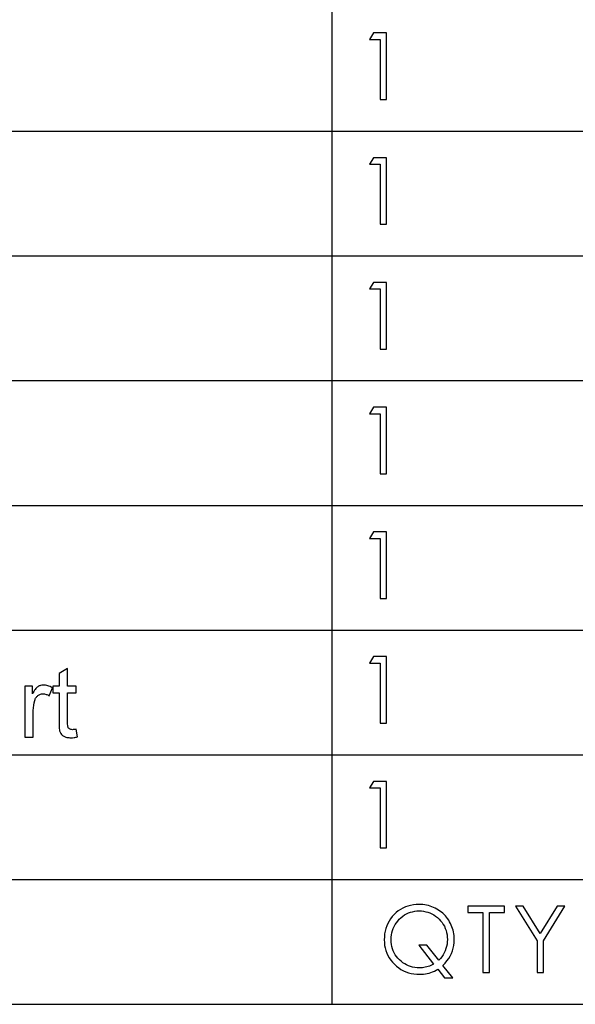
# Model space of a CAD drawing. Extents: x -26.9 to 25.8, y -19.2 to 15.2.
# Drawn here: x -19.5 to -17.7, y -19.2 to -16 of the extents above; entities that cross this region are included whole.
import ezdxf

# ---------------------------------------------------------------- set-up
doc = ezdxf.new("R2010")
doc.units = 0
doc.header["$MEASUREMENT"] = 0
doc.layers.get('0').update_dxf_attribs({"linetype": 'CONTINUOUS'})

msp = doc.modelspace()

# ---------------------------------------------------------------- linework, layer by layer
for points in [[(-18.49851, -13.13464), (-18.49851, -13.13464), (-18.49851, -19.18841), (-18.49851, -19.18841)], [(-26.89154, -16.36317), (-26.89154, -16.36317), (-12.70125, -16.36317), (-12.70125, -16.36317)], [(-26.89154, -16.76678), (-26.89154, -16.76678), (-12.70125, -16.76678), (-12.70125, -16.76678)], [(-26.89154, -17.17038), (-26.89154, -17.17038), (-12.70125, -17.17038), (-12.70125, -17.17038)], [(-26.89154, -17.574), (-26.89154, -17.574), (-12.70125, -17.574), (-12.70125, -17.574)], [(-26.89154, -17.9776), (-26.89154, -17.9776), (-12.70125, -17.9776), (-12.70125, -17.9776)], [(-26.89154, -18.3812), (-26.89154, -18.3812), (-12.70125, -18.3812), (-12.70125, -18.3812)], [(-26.89154, -18.78481), (-26.89154, -18.78481), (-12.70125, -18.78481), (-12.70125, -18.78481)], [(-26.89154, -19.18841), (-26.89154, -19.18841), (-12.70125, -19.18841), (-12.70125, -19.18841)]]:
    msp.add_open_spline(points, degree=3)
for points, knots in [([(-18.36304, -16.04565), (-18.36304, -16.04565), (-18.3207, -16.04565), (-18.3207, -16.04565), (-18.3207, -16.04565), (-18.3207, -16.04565), (-18.3207, -16.261), (-18.3207, -16.261), (-18.3207, -16.261), (-18.3207, -16.261), (-18.34187, -16.261), (-18.34187, -16.261), (-18.34187, -16.261), (-18.34187, -16.261), (-18.34187, -16.06654), (-18.34187, -16.06654), (-18.34187, -16.06654), (-18.34187, -16.06654), (-18.37573, -16.06654), (-18.37573, -16.06654), (-18.37573, -16.06654), (-18.37573, -16.06654), (-18.36304, -16.04565), (-18.36304, -16.04565)], [0, 0, 0, 0, 0.1428571, 0.1428571, 0.1428571, 0.1428571, 0.2857143, 0.2857143, 0.2857143, 0.2857143, 0.4285714, 0.4285714, 0.4285714, 0.4285714, 0.5714286, 0.5714286, 0.5714286, 0.5714286, 0.7142857, 0.7142857, 0.7142857, 0.7142857, 1, 1, 1, 1]), ([(-18.36304, -16.44926), (-18.36304, -16.44926), (-18.3207, -16.44926), (-18.3207, -16.44926), (-18.3207, -16.44926), (-18.3207, -16.44926), (-18.3207, -16.66461), (-18.3207, -16.66461), (-18.3207, -16.66461), (-18.3207, -16.66461), (-18.34187, -16.66461), (-18.34187, -16.66461), (-18.34187, -16.66461), (-18.34187, -16.66461), (-18.34187, -16.47014), (-18.34187, -16.47014), (-18.34187, -16.47014), (-18.34187, -16.47014), (-18.37573, -16.47014), (-18.37573, -16.47014), (-18.37573, -16.47014), (-18.37573, -16.47014), (-18.36304, -16.44926), (-18.36304, -16.44926)], [0, 0, 0, 0, 0.1428571, 0.1428571, 0.1428571, 0.1428571, 0.2857143, 0.2857143, 0.2857143, 0.2857143, 0.4285714, 0.4285714, 0.4285714, 0.4285714, 0.5714286, 0.5714286, 0.5714286, 0.5714286, 0.7142857, 0.7142857, 0.7142857, 0.7142857, 1, 1, 1, 1]), ([(-18.36304, -16.85286), (-18.36304, -16.85286), (-18.3207, -16.85286), (-18.3207, -16.85286), (-18.3207, -16.85286), (-18.3207, -16.85286), (-18.3207, -17.06822), (-18.3207, -17.06822), (-18.3207, -17.06822), (-18.3207, -17.06822), (-18.34187, -17.06822), (-18.34187, -17.06822), (-18.34187, -17.06822), (-18.34187, -17.06822), (-18.34187, -16.87375), (-18.34187, -16.87375), (-18.34187, -16.87375), (-18.34187, -16.87375), (-18.37573, -16.87375), (-18.37573, -16.87375), (-18.37573, -16.87375), (-18.37573, -16.87375), (-18.36304, -16.85286), (-18.36304, -16.85286)], [0, 0, 0, 0, 0.1428571, 0.1428571, 0.1428571, 0.1428571, 0.2857143, 0.2857143, 0.2857143, 0.2857143, 0.4285714, 0.4285714, 0.4285714, 0.4285714, 0.5714286, 0.5714286, 0.5714286, 0.5714286, 0.7142857, 0.7142857, 0.7142857, 0.7142857, 1, 1, 1, 1]), ([(-18.36304, -17.25647), (-18.36304, -17.25647), (-18.3207, -17.25647), (-18.3207, -17.25647), (-18.3207, -17.25647), (-18.3207, -17.25647), (-18.3207, -17.47154), (-18.3207, -17.47154), (-18.3207, -17.47154), (-18.3207, -17.47154), (-18.34187, -17.47154), (-18.34187, -17.47154), (-18.34187, -17.47154), (-18.34187, -17.47154), (-18.34187, -17.27736), (-18.34187, -17.27736), (-18.34187, -17.27736), (-18.34187, -17.27736), (-18.37573, -17.27736), (-18.37573, -17.27736), (-18.37573, -17.27736), (-18.37573, -17.27736), (-18.36304, -17.25647), (-18.36304, -17.25647)], [0, 0, 0, 0, 0.1428571, 0.1428571, 0.1428571, 0.1428571, 0.2857143, 0.2857143, 0.2857143, 0.2857143, 0.4285714, 0.4285714, 0.4285714, 0.4285714, 0.5714286, 0.5714286, 0.5714286, 0.5714286, 0.7142857, 0.7142857, 0.7142857, 0.7142857, 1, 1, 1, 1]), ([(-18.36304, -17.65979), (-18.36304, -17.65979), (-18.3207, -17.65979), (-18.3207, -17.65979), (-18.3207, -17.65979), (-18.3207, -17.65979), (-18.3207, -17.87514), (-18.3207, -17.87514), (-18.3207, -17.87514), (-18.3207, -17.87514), (-18.34187, -17.87514), (-18.34187, -17.87514), (-18.34187, -17.87514), (-18.34187, -17.87514), (-18.34187, -17.68096), (-18.34187, -17.68096), (-18.34187, -17.68096), (-18.34187, -17.68096), (-18.37573, -17.68096), (-18.37573, -17.68096), (-18.37573, -17.68096), (-18.37573, -17.68096), (-18.36304, -17.65979), (-18.36304, -17.65979)], [0, 0, 0, 0, 0.1428571, 0.1428571, 0.1428571, 0.1428571, 0.2857143, 0.2857143, 0.2857143, 0.2857143, 0.4285714, 0.4285714, 0.4285714, 0.4285714, 0.5714286, 0.5714286, 0.5714286, 0.5714286, 0.7142857, 0.7142857, 0.7142857, 0.7142857, 1, 1, 1, 1]), ([(-18.36304, -18.0634), (-18.36304, -18.0634), (-18.3207, -18.0634), (-18.3207, -18.0634), (-18.3207, -18.0634), (-18.3207, -18.0634), (-18.3207, -18.27875), (-18.3207, -18.27875), (-18.3207, -18.27875), (-18.3207, -18.27875), (-18.34187, -18.27875), (-18.34187, -18.27875), (-18.34187, -18.27875), (-18.34187, -18.27875), (-18.34187, -18.08457), (-18.34187, -18.08457), (-18.34187, -18.08457), (-18.34187, -18.08457), (-18.37573, -18.08457), (-18.37573, -18.08457), (-18.37573, -18.08457), (-18.37573, -18.08457), (-18.36304, -18.0634), (-18.36304, -18.0634)], [0, 0, 0, 0, 0.1428571, 0.1428571, 0.1428571, 0.1428571, 0.2857143, 0.2857143, 0.2857143, 0.2857143, 0.4285714, 0.4285714, 0.4285714, 0.4285714, 0.5714286, 0.5714286, 0.5714286, 0.5714286, 0.7142857, 0.7142857, 0.7142857, 0.7142857, 1, 1, 1, 1]), ([(-18.36304, -18.467), (-18.36304, -18.467), (-18.3207, -18.467), (-18.3207, -18.467), (-18.3207, -18.467), (-18.3207, -18.467), (-18.3207, -18.68235), (-18.3207, -18.68235), (-18.3207, -18.68235), (-18.3207, -18.68235), (-18.34187, -18.68235), (-18.34187, -18.68235), (-18.34187, -18.68235), (-18.34187, -18.68235), (-18.34187, -18.48817), (-18.34187, -18.48817), (-18.34187, -18.48817), (-18.34187, -18.48817), (-18.37573, -18.48817), (-18.37573, -18.48817), (-18.37573, -18.48817), (-18.37573, -18.48817), (-18.36304, -18.467), (-18.36304, -18.467)], [0, 0, 0, 0, 0.1428571, 0.1428571, 0.1428571, 0.1428571, 0.2857143, 0.2857143, 0.2857143, 0.2857143, 0.4285714, 0.4285714, 0.4285714, 0.4285714, 0.5714286, 0.5714286, 0.5714286, 0.5714286, 0.7142857, 0.7142857, 0.7142857, 0.7142857, 1, 1, 1, 1]), ([(-18.13865, -19.06254), (-18.13865, -19.06254), (-18.10675, -19.10318), (-18.10675, -19.10318), (-18.10675, -19.10318), (-18.10675, -19.10318), (-18.13329, -19.10318), (-18.13329, -19.10318), (-18.13329, -19.10318), (-18.13329, -19.10318), (-18.15502, -19.07524), (-18.15502, -19.07524), (-18.15502, -19.07524), (-18.15502, -19.07524), (-18.16038, -19.07834), (-18.16038, -19.07834), (-18.16038, -19.07834), (-18.16038, -19.07834), (-18.16603, -19.08117), (-18.16603, -19.08117), (-18.16603, -19.08117), (-18.16603, -19.08117), (-18.17167, -19.08342), (-18.17167, -19.08342), (-18.17167, -19.08342), (-18.17167, -19.08342), (-18.17732, -19.08568), (-18.17732, -19.08568), (-18.17732, -19.08568), (-18.17732, -19.08568), (-18.18296, -19.08737), (-18.18296, -19.08737), (-18.18296, -19.08737), (-18.18296, -19.08737), (-18.18889, -19.08878), (-18.18889, -19.08878), (-18.18889, -19.08878), (-18.18889, -19.08878), (-18.19482, -19.08992), (-18.19482, -19.08992), (-18.19482, -19.08992), (-18.19482, -19.08992), (-18.20102, -19.09076), (-18.20102, -19.09076), (-18.20102, -19.09076), (-18.20102, -19.09076), (-18.20695, -19.09133), (-18.20695, -19.09133), (-18.20695, -19.09133), (-18.20695, -19.09133), (-18.21316, -19.09133), (-18.21316, -19.09133), (-18.21316, -19.09133), (-18.21316, -19.09133), (-18.22304, -19.09105), (-18.22304, -19.09105), (-18.22304, -19.09105), (-18.22304, -19.09105), (-18.23235, -19.0902), (-18.23235, -19.0902), (-18.23235, -19.0902), (-18.23235, -19.0902), (-18.24111, -19.0885), (-18.24111, -19.0885), (-18.24111, -19.0885), (-18.24111, -19.0885), (-18.24985, -19.08625), (-18.24985, -19.08625), (-18.24985, -19.08625), (-18.24985, -19.08625), (-18.25832, -19.08314), (-18.25832, -19.08314), (-18.25832, -19.08314), (-18.25832, -19.08314), (-18.26622, -19.07976), (-18.26622, -19.07976), (-18.26622, -19.07976), (-18.26622, -19.07976), (-18.27413, -19.07552), (-18.27413, -19.07552), (-18.27413, -19.07552), (-18.27413, -19.07552), (-18.28146, -19.07044), (-18.28146, -19.07044), (-18.28146, -19.07044), (-18.28146, -19.07044), (-18.28852, -19.06508), (-18.28852, -19.06508), (-18.28852, -19.06508), (-18.28852, -19.06508), (-18.29529, -19.05887), (-18.29529, -19.05887), (-18.29529, -19.05887), (-18.29529, -19.05887), (-18.3015, -19.05209), (-18.3015, -19.05209), (-18.3015, -19.05209), (-18.3015, -19.05209), (-18.30715, -19.04532), (-18.30715, -19.04532), (-18.30715, -19.04532), (-18.30715, -19.04532), (-18.31223, -19.03798), (-18.31223, -19.03798), (-18.31223, -19.03798), (-18.31223, -19.03798), (-18.31646, -19.03036), (-18.31646, -19.03036), (-18.31646, -19.03036), (-18.31646, -19.03036), (-18.32013, -19.02274), (-18.32013, -19.02274), (-18.32013, -19.02274), (-18.32013, -19.02274), (-18.32323, -19.01455), (-18.32323, -19.01455), (-18.32323, -19.01455), (-18.32323, -19.01455), (-18.3255, -19.00609), (-18.3255, -19.00609), (-18.3255, -19.00609), (-18.3255, -19.00609), (-18.32719, -18.99762), (-18.32719, -18.99762), (-18.32719, -18.99762), (-18.32719, -18.99762), (-18.32803, -18.98859), (-18.32803, -18.98859), (-18.32803, -18.98859), (-18.32803, -18.98859), (-18.32831, -18.97928), (-18.32831, -18.97928), (-18.32831, -18.97928), (-18.32831, -18.97928), (-18.32803, -18.96968), (-18.32803, -18.96968), (-18.32803, -18.96968), (-18.32803, -18.96968), (-18.32719, -18.96065), (-18.32719, -18.96065), (-18.32719, -18.96065), (-18.32719, -18.96065), (-18.3255, -18.95161), (-18.3255, -18.95161), (-18.3255, -18.95161), (-18.3255, -18.95161), (-18.32323, -18.94315), (-18.32323, -18.94315), (-18.32323, -18.94315), (-18.32323, -18.94315), (-18.32042, -18.93468), (-18.32042, -18.93468), (-18.32042, -18.93468), (-18.32042, -18.93468), (-18.31702, -18.92678), (-18.31702, -18.92678), (-18.31702, -18.92678), (-18.31702, -18.92678), (-18.31279, -18.91915), (-18.31279, -18.91915), (-18.31279, -18.91915), (-18.31279, -18.91915), (-18.30799, -18.91182), (-18.30799, -18.91182), (-18.30799, -18.91182), (-18.30799, -18.91182), (-18.30235, -18.90476), (-18.30235, -18.90476), (-18.30235, -18.90476), (-18.30235, -18.90476), (-18.29642, -18.89799), (-18.29642, -18.89799), (-18.29642, -18.89799), (-18.29642, -18.89799), (-18.28965, -18.89178), (-18.28965, -18.89178), (-18.28965, -18.89178), (-18.28965, -18.89178), (-18.28288, -18.88642), (-18.28288, -18.88642), (-18.28288, -18.88642), (-18.28288, -18.88642), (-18.27554, -18.88134), (-18.27554, -18.88134), (-18.27554, -18.88134), (-18.27554, -18.88134), (-18.26792, -18.8771), (-18.26792, -18.8771), (-18.26792, -18.8771), (-18.26792, -18.8771), (-18.26001, -18.87343), (-18.26001, -18.87343), (-18.26001, -18.87343), (-18.26001, -18.87343), (-18.25183, -18.87062), (-18.25183, -18.87062), (-18.25183, -18.87062), (-18.25183, -18.87062), (-18.24308, -18.86835), (-18.24308, -18.86835), (-18.24308, -18.86835), (-18.24308, -18.86835), (-18.23405, -18.86666), (-18.23405, -18.86666), (-18.23405, -18.86666), (-18.23405, -18.86666), (-18.22474, -18.86554), (-18.22474, -18.86554), (-18.22474, -18.86554), (-18.22474, -18.86554), (-18.21514, -18.86525), (-18.21514, -18.86525), (-18.21514, -18.86525), (-18.21514, -18.86525), (-18.20893, -18.86554), (-18.20893, -18.86554), (-18.20893, -18.86554), (-18.20893, -18.86554), (-18.203, -18.86582), (-18.203, -18.86582), (-18.203, -18.86582), (-18.203, -18.86582), (-18.19707, -18.86666), (-18.19707, -18.86666), (-18.19707, -18.86666), (-18.19707, -18.86666), (-18.19114, -18.86779), (-18.19114, -18.86779), (-18.19114, -18.86779), (-18.19114, -18.86779), (-18.1855, -18.86892), (-18.1855, -18.86892), (-18.1855, -18.86892), (-18.1855, -18.86892), (-18.17957, -18.87062), (-18.17957, -18.87062), (-18.17957, -18.87062), (-18.17957, -18.87062), (-18.17421, -18.87259), (-18.17421, -18.87259), (-18.17421, -18.87259), (-18.17421, -18.87259), (-18.16857, -18.87485), (-18.16857, -18.87485), (-18.16857, -18.87485), (-18.16857, -18.87485), (-18.16321, -18.87738), (-18.16321, -18.87738), (-18.16321, -18.87738), (-18.16321, -18.87738), (-18.15785, -18.88021), (-18.15785, -18.88021), (-18.15785, -18.88021), (-18.15785, -18.88021), (-18.15276, -18.88331), (-18.15276, -18.88331), (-18.15276, -18.88331), (-18.15276, -18.88331), (-18.14796, -18.8867), (-18.14796, -18.8867), (-18.14796, -18.8867), (-18.14796, -18.8867), (-18.14316, -18.89037), (-18.14316, -18.89037), (-18.14316, -18.89037), (-18.14316, -18.89037), (-18.13865, -18.89404), (-18.13865, -18.89404), (-18.13865, -18.89404), (-18.13865, -18.89404), (-18.13442, -18.89799), (-18.13442, -18.89799), (-18.13442, -18.89799), (-18.13442, -18.89799), (-18.13047, -18.90223), (-18.13047, -18.90223), (-18.13047, -18.90223), (-18.13047, -18.90223), (-18.12679, -18.90674), (-18.12679, -18.90674), (-18.12679, -18.90674), (-18.12679, -18.90674), (-18.12313, -18.91126), (-18.12313, -18.91126), (-18.12313, -18.91126), (-18.12313, -18.91126), (-18.11974, -18.91634), (-18.11974, -18.91634), (-18.11974, -18.91634), (-18.11974, -18.91634), (-18.11663, -18.92142), (-18.11663, -18.92142), (-18.11663, -18.92142), (-18.11663, -18.92142), (-18.11381, -18.9265), (-18.11381, -18.9265), (-18.11381, -18.9265), (-18.11381, -18.9265), (-18.11127, -18.93186), (-18.11127, -18.93186), (-18.11127, -18.93186), (-18.11127, -18.93186), (-18.10902, -18.93751), (-18.10902, -18.93751), (-18.10902, -18.93751), (-18.10902, -18.93751), (-18.10704, -18.94287), (-18.10704, -18.94287), (-18.10704, -18.94287), (-18.10704, -18.94287), (-18.10535, -18.94851), (-18.10535, -18.94851), (-18.10535, -18.94851), (-18.10535, -18.94851), (-18.10422, -18.95444), (-18.10422, -18.95444), (-18.10422, -18.95444), (-18.10422, -18.95444), (-18.10309, -18.96037), (-18.10309, -18.96037), (-18.10309, -18.96037), (-18.10309, -18.96037), (-18.10224, -18.96629), (-18.10224, -18.96629), (-18.10224, -18.96629), (-18.10224, -18.96629), (-18.10196, -18.97222), (-18.10196, -18.97222), (-18.10196, -18.97222), (-18.10196, -18.97222), (-18.10167, -18.97843), (-18.10167, -18.97843), (-18.10167, -18.97843), (-18.10167, -18.97843), (-18.10224, -18.98802), (-18.10224, -18.98802), (-18.10224, -18.98802), (-18.10224, -18.98802), (-18.10309, -18.99762), (-18.10309, -18.99762), (-18.10309, -18.99762), (-18.10309, -18.99762), (-18.10507, -19.00666), (-18.10507, -19.00666), (-18.10507, -19.00666), (-18.10507, -19.00666), (-18.1076, -19.01568), (-18.1076, -19.01568), (-18.1076, -19.01568), (-18.1076, -19.01568), (-18.11099, -19.02415), (-18.11099, -19.02415), (-18.11099, -19.02415), (-18.11099, -19.02415), (-18.11494, -19.03234), (-18.11494, -19.03234), (-18.11494, -19.03234), (-18.11494, -19.03234), (-18.11974, -19.04052), (-18.11974, -19.04052), (-18.11974, -19.04052), (-18.11974, -19.04052), (-18.12539, -19.04814), (-18.12539, -19.04814), (-18.12539, -19.04814), (-18.12539, -19.04814), (-18.1316, -19.05548), (-18.1316, -19.05548), (-18.1316, -19.05548), (-18.1316, -19.05548), (-18.13865, -19.06254), (-18.13865, -19.06254)], [0, 0, 0, 0, 0.0106383, 0.0106383, 0.0106383, 0.0106383, 0.0212766, 0.0212766, 0.0212766, 0.0212766, 0.0319149, 0.0319149, 0.0319149, 0.0319149, 0.0425532, 0.0425532, 0.0425532, 0.0425532, 0.0531915, 0.0531915, 0.0531915, 0.0531915, 0.0638298, 0.0638298, 0.0638298, 0.0638298, 0.0744681, 0.0744681, 0.0744681, 0.0744681, 0.0851064, 0.0851064, 0.0851064, 0.0851064, 0.0957447, 0.0957447, 0.0957447, 0.0957447, 0.106383, 0.106383, 0.106383, 0.106383, 0.1170213, 0.1170213, 0.1170213, 0.1170213, 0.1276596, 0.1276596, 0.1276596, 0.1276596, 0.1382979, 0.1382979, 0.1382979, 0.1382979, 0.1489362, 0.1489362, 0.1489362, 0.1489362, 0.1595745, 0.1595745, 0.1595745, 0.1595745, 0.1702128, 0.1702128, 0.1702128, 0.1702128, 0.1808511, 0.1808511, 0.1808511, 0.1808511, 0.1914894, 0.1914894, 0.1914894, 0.1914894, 0.2021277, 0.2021277, 0.2021277, 0.2021277, 0.212766, 0.212766, 0.212766, 0.212766, 0.2234043, 0.2234043, 0.2234043, 0.2234043, 0.2340426, 0.2340426, 0.2340426, 0.2340426, 0.2446809, 0.2446809, 0.2446809, 0.2446809, 0.2553191, 0.2553191, 0.2553191, 0.2553191, 0.2659574, 0.2659574, 0.2659574, 0.2659574, 0.2765957, 0.2765957, 0.2765957, 0.2765957, 0.287234, 0.287234, 0.287234, 0.287234, 0.2978723, 0.2978723, 0.2978723, 0.2978723, 0.3085106, 0.3085106, 0.3085106, 0.3085106, 0.3191489, 0.3191489, 0.3191489, 0.3191489, 0.3297872, 0.3297872, 0.3297872, 0.3297872, 0.3404255, 0.3404255, 0.3404255, 0.3404255, 0.3510638, 0.3510638, 0.3510638, 0.3510638, 0.3617021, 0.3617021, 0.3617021, 0.3617021, 0.3723404, 0.3723404, 0.3723404, 0.3723404, 0.3829787, 0.3829787, 0.3829787, 0.3829787, 0.393617, 0.393617, 0.393617, 0.393617, 0.4042553, 0.4042553, 0.4042553, 0.4042553, 0.4148936, 0.4148936, 0.4148936, 0.4148936, 0.4255319, 0.4255319, 0.4255319, 0.4255319, 0.4361702, 0.4361702, 0.4361702, 0.4361702, 0.4468085, 0.4468085, 0.4468085, 0.4468085, 0.4574468, 0.4574468, 0.4574468, 0.4574468, 0.4680851, 0.4680851, 0.4680851, 0.4680851, 0.4787234, 0.4787234, 0.4787234, 0.4787234, 0.4893617, 0.4893617, 0.4893617, 0.4893617, 0.5, 0.5, 0.5, 0.5, 0.5106383, 0.5106383, 0.5106383, 0.5106383, 0.5212766, 0.5212766, 0.5212766, 0.5212766, 0.5319149, 0.5319149, 0.5319149, 0.5319149, 0.5425532, 0.5425532, 0.5425532, 0.5425532, 0.5531915, 0.5531915, 0.5531915, 0.5531915, 0.5638298, 0.5638298, 0.5638298, 0.5638298, 0.5744681, 0.5744681, 0.5744681, 0.5744681, 0.5851064, 0.5851064, 0.5851064, 0.5851064, 0.5957447, 0.5957447, 0.5957447, 0.5957447, 0.606383, 0.606383, 0.606383, 0.606383, 0.6170213, 0.6170213, 0.6170213, 0.6170213, 0.6276596, 0.6276596, 0.6276596, 0.6276596, 0.6382979, 0.6382979, 0.6382979, 0.6382979, 0.6489362, 0.6489362, 0.6489362, 0.6489362, 0.6595745, 0.6595745, 0.6595745, 0.6595745, 0.6702128, 0.6702128, 0.6702128, 0.6702128, 0.6808511, 0.6808511, 0.6808511, 0.6808511, 0.6914894, 0.6914894, 0.6914894, 0.6914894, 0.7021277, 0.7021277, 0.7021277, 0.7021277, 0.712766, 0.712766, 0.712766, 0.712766, 0.7234043, 0.7234043, 0.7234043, 0.7234043, 0.7340426, 0.7340426, 0.7340426, 0.7340426, 0.7446809, 0.7446809, 0.7446809, 0.7446809, 0.7553191, 0.7553191, 0.7553191, 0.7553191, 0.7659574, 0.7659574, 0.7659574, 0.7659574, 0.7765957, 0.7765957, 0.7765957, 0.7765957, 0.787234, 0.787234, 0.787234, 0.787234, 0.7978723, 0.7978723, 0.7978723, 0.7978723, 0.8085106, 0.8085106, 0.8085106, 0.8085106, 0.8191489, 0.8191489, 0.8191489, 0.8191489, 0.8297872, 0.8297872, 0.8297872, 0.8297872, 0.8404255, 0.8404255, 0.8404255, 0.8404255, 0.8510638, 0.8510638, 0.8510638, 0.8510638, 0.8617021, 0.8617021, 0.8617021, 0.8617021, 0.8723404, 0.8723404, 0.8723404, 0.8723404, 0.8829787, 0.8829787, 0.8829787, 0.8829787, 0.893617, 0.893617, 0.893617, 0.893617, 0.9042553, 0.9042553, 0.9042553, 0.9042553, 0.9148936, 0.9148936, 0.9148936, 0.9148936, 0.9255319, 0.9255319, 0.9255319, 0.9255319, 0.9361702, 0.9361702, 0.9361702, 0.9361702, 0.9468085, 0.9468085, 0.9468085, 0.9468085, 0.9574468, 0.9574468, 0.9574468, 0.9574468, 0.9680851, 0.9680851, 0.9680851, 0.9680851, 0.9787234, 0.9787234, 0.9787234, 0.9787234, 1, 1, 1, 1]), ([(-18.15192, -19.04588), (-18.15192, -19.04588), (-18.14656, -19.04024), (-18.14656, -19.04024), (-18.14656, -19.04024), (-18.14656, -19.04024), (-18.14176, -19.03432), (-18.14176, -19.03432), (-18.14176, -19.03432), (-18.14176, -19.03432), (-18.13752, -19.02811), (-18.13752, -19.02811), (-18.13752, -19.02811), (-18.13752, -19.02811), (-18.13385, -19.0219), (-18.13385, -19.0219), (-18.13385, -19.0219), (-18.13385, -19.0219), (-18.13103, -19.01512), (-18.13103, -19.01512), (-18.13103, -19.01512), (-18.13103, -19.01512), (-18.12849, -19.00835), (-18.12849, -19.00835), (-18.12849, -19.00835), (-18.12849, -19.00835), (-18.12651, -19.00129), (-18.12651, -19.00129), (-18.12651, -19.00129), (-18.12651, -19.00129), (-18.1251, -18.99367), (-18.1251, -18.99367), (-18.1251, -18.99367), (-18.1251, -18.99367), (-18.12426, -18.98605), (-18.12426, -18.98605), (-18.12426, -18.98605), (-18.12426, -18.98605), (-18.12397, -18.97843), (-18.12397, -18.97843), (-18.12397, -18.97843), (-18.12397, -18.97843), (-18.12426, -18.97081), (-18.12426, -18.97081), (-18.12426, -18.97081), (-18.12426, -18.97081), (-18.1251, -18.96347), (-18.1251, -18.96347), (-18.1251, -18.96347), (-18.1251, -18.96347), (-18.12623, -18.95613), (-18.12623, -18.95613), (-18.12623, -18.95613), (-18.12623, -18.95613), (-18.12821, -18.94936), (-18.12821, -18.94936), (-18.12821, -18.94936), (-18.12821, -18.94936), (-18.13075, -18.94259), (-18.13075, -18.94259), (-18.13075, -18.94259), (-18.13075, -18.94259), (-18.13357, -18.93609), (-18.13357, -18.93609), (-18.13357, -18.93609), (-18.13357, -18.93609), (-18.13724, -18.93016), (-18.13724, -18.93016), (-18.13724, -18.93016), (-18.13724, -18.93016), (-18.14119, -18.92424), (-18.14119, -18.92424), (-18.14119, -18.92424), (-18.14119, -18.92424), (-18.14571, -18.91831), (-18.14571, -18.91831), (-18.14571, -18.91831), (-18.14571, -18.91831), (-18.15079, -18.91295), (-18.15079, -18.91295), (-18.15079, -18.91295), (-18.15079, -18.91295), (-18.15643, -18.90787), (-18.15643, -18.90787), (-18.15643, -18.90787), (-18.15643, -18.90787), (-18.16208, -18.90335), (-18.16208, -18.90335), (-18.16208, -18.90335), (-18.16208, -18.90335), (-18.16801, -18.8994), (-18.16801, -18.8994), (-18.16801, -18.8994), (-18.16801, -18.8994), (-18.17421, -18.89602), (-18.17421, -18.89602), (-18.17421, -18.89602), (-18.17421, -18.89602), (-18.18042, -18.89291), (-18.18042, -18.89291), (-18.18042, -18.89291), (-18.18042, -18.89291), (-18.18691, -18.89065), (-18.18691, -18.89065), (-18.18691, -18.89065), (-18.18691, -18.89065), (-18.19369, -18.88867), (-18.19369, -18.88867), (-18.19369, -18.88867), (-18.19369, -18.88867), (-18.20074, -18.88726), (-18.20074, -18.88726), (-18.20074, -18.88726), (-18.20074, -18.88726), (-18.2078, -18.88642), (-18.2078, -18.88642), (-18.2078, -18.88642), (-18.2078, -18.88642), (-18.21514, -18.88614), (-18.21514, -18.88614), (-18.21514, -18.88614), (-18.21514, -18.88614), (-18.22247, -18.88642), (-18.22247, -18.88642), (-18.22247, -18.88642), (-18.22247, -18.88642), (-18.22982, -18.88726), (-18.22982, -18.88726), (-18.22982, -18.88726), (-18.22982, -18.88726), (-18.23687, -18.88867), (-18.23687, -18.88867), (-18.23687, -18.88867), (-18.23687, -18.88867), (-18.24364, -18.89065), (-18.24364, -18.89065), (-18.24364, -18.89065), (-18.24364, -18.89065), (-18.25014, -18.89291), (-18.25014, -18.89291), (-18.25014, -18.89291), (-18.25014, -18.89291), (-18.25635, -18.89602), (-18.25635, -18.89602), (-18.25635, -18.89602), (-18.25635, -18.89602), (-18.26256, -18.8994), (-18.26256, -18.8994), (-18.26256, -18.8994), (-18.26256, -18.8994), (-18.26848, -18.90363), (-18.26848, -18.90363), (-18.26848, -18.90363), (-18.26848, -18.90363), (-18.27413, -18.90815), (-18.27413, -18.90815), (-18.27413, -18.90815), (-18.27413, -18.90815), (-18.27949, -18.91323), (-18.27949, -18.91323), (-18.27949, -18.91323), (-18.27949, -18.91323), (-18.28457, -18.91887), (-18.28457, -18.91887), (-18.28457, -18.91887), (-18.28457, -18.91887), (-18.28909, -18.92452), (-18.28909, -18.92452), (-18.28909, -18.92452), (-18.28909, -18.92452), (-18.29304, -18.93045), (-18.29304, -18.93045), (-18.29304, -18.93045), (-18.29304, -18.93045), (-18.29642, -18.93666), (-18.29642, -18.93666), (-18.29642, -18.93666), (-18.29642, -18.93666), (-18.29925, -18.94315), (-18.29925, -18.94315), (-18.29925, -18.94315), (-18.29925, -18.94315), (-18.30178, -18.94993), (-18.30178, -18.94993), (-18.30178, -18.94993), (-18.30178, -18.94993), (-18.30348, -18.95698), (-18.30348, -18.95698), (-18.30348, -18.95698), (-18.30348, -18.95698), (-18.30489, -18.96404), (-18.30489, -18.96404), (-18.30489, -18.96404), (-18.30489, -18.96404), (-18.30574, -18.97165), (-18.30574, -18.97165), (-18.30574, -18.97165), (-18.30574, -18.97165), (-18.30602, -18.97928), (-18.30602, -18.97928), (-18.30602, -18.97928), (-18.30602, -18.97928), (-18.30574, -18.9869), (-18.30574, -18.9869), (-18.30574, -18.9869), (-18.30574, -18.9869), (-18.30489, -18.99452), (-18.30489, -18.99452), (-18.30489, -18.99452), (-18.30489, -18.99452), (-18.30348, -19.00158), (-18.30348, -19.00158), (-18.30348, -19.00158), (-18.30348, -19.00158), (-18.3015, -19.00863), (-18.3015, -19.00863), (-18.3015, -19.00863), (-18.3015, -19.00863), (-18.29925, -19.01512), (-18.29925, -19.01512), (-18.29925, -19.01512), (-18.29925, -19.01512), (-18.29614, -19.02161), (-18.29614, -19.02161), (-18.29614, -19.02161), (-18.29614, -19.02161), (-18.29275, -19.02782), (-18.29275, -19.02782), (-18.29275, -19.02782), (-18.29275, -19.02782), (-18.28881, -19.03347), (-18.28881, -19.03347), (-18.28881, -19.03347), (-18.28881, -19.03347), (-18.28401, -19.03912), (-18.28401, -19.03912), (-18.28401, -19.03912), (-18.28401, -19.03912), (-18.27893, -19.04448), (-18.27893, -19.04448), (-18.27893, -19.04448), (-18.27893, -19.04448), (-18.27357, -19.04928), (-18.27357, -19.04928), (-18.27357, -19.04928), (-18.27357, -19.04928), (-18.26764, -19.05379), (-18.26764, -19.05379), (-18.26764, -19.05379), (-18.26764, -19.05379), (-18.26199, -19.05774), (-18.26199, -19.05774), (-18.26199, -19.05774), (-18.26199, -19.05774), (-18.25578, -19.06112), (-18.25578, -19.06112), (-18.25578, -19.06112), (-18.25578, -19.06112), (-18.24929, -19.06395), (-18.24929, -19.06395), (-18.24929, -19.06395), (-18.24929, -19.06395), (-18.2428, -19.06621), (-18.2428, -19.06621), (-18.2428, -19.06621), (-18.2428, -19.06621), (-18.23631, -19.06818), (-18.23631, -19.06818), (-18.23631, -19.06818), (-18.23631, -19.06818), (-18.22925, -19.06931), (-18.22925, -19.06931), (-18.22925, -19.06931), (-18.22925, -19.06931), (-18.22219, -19.07016), (-18.22219, -19.07016), (-18.22219, -19.07016), (-18.22219, -19.07016), (-18.21486, -19.07044), (-18.21486, -19.07044), (-18.21486, -19.07044), (-18.21486, -19.07044), (-18.20978, -19.07016), (-18.20978, -19.07016), (-18.20978, -19.07016), (-18.20978, -19.07016), (-18.20498, -19.06988), (-18.20498, -19.06988), (-18.20498, -19.06988), (-18.20498, -19.06988), (-18.20018, -19.06931), (-18.20018, -19.06931), (-18.20018, -19.06931), (-18.20018, -19.06931), (-18.19538, -19.06846), (-18.19538, -19.06846), (-18.19538, -19.06846), (-18.19538, -19.06846), (-18.19086, -19.06733), (-18.19086, -19.06733), (-18.19086, -19.06733), (-18.19086, -19.06733), (-18.18635, -19.06593), (-18.18635, -19.06593), (-18.18635, -19.06593), (-18.18635, -19.06593), (-18.18183, -19.06452), (-18.18183, -19.06452), (-18.18183, -19.06452), (-18.18183, -19.06452), (-18.17732, -19.06254), (-18.17732, -19.06254), (-18.17732, -19.06254), (-18.17732, -19.06254), (-18.1728, -19.06056), (-18.1728, -19.06056), (-18.1728, -19.06056), (-18.1728, -19.06056), (-18.16857, -19.05802), (-18.16857, -19.05802), (-18.16857, -19.05802), (-18.16857, -19.05802), (-18.21655, -18.99734), (-18.21655, -18.99734), (-18.21655, -18.99734), (-18.21655, -18.99734), (-18.19058, -18.99734), (-18.19058, -18.99734), (-18.19058, -18.99734), (-18.19058, -18.99734), (-18.15192, -19.04588), (-18.15192, -19.04588)], [0, 0, 0, 0, 0.0119048, 0.0119048, 0.0119048, 0.0119048, 0.0238095, 0.0238095, 0.0238095, 0.0238095, 0.0357143, 0.0357143, 0.0357143, 0.0357143, 0.047619, 0.047619, 0.047619, 0.047619, 0.0595238, 0.0595238, 0.0595238, 0.0595238, 0.0714286, 0.0714286, 0.0714286, 0.0714286, 0.0833333, 0.0833333, 0.0833333, 0.0833333, 0.0952381, 0.0952381, 0.0952381, 0.0952381, 0.1071429, 0.1071429, 0.1071429, 0.1071429, 0.1190476, 0.1190476, 0.1190476, 0.1190476, 0.1309524, 0.1309524, 0.1309524, 0.1309524, 0.1428571, 0.1428571, 0.1428571, 0.1428571, 0.1547619, 0.1547619, 0.1547619, 0.1547619, 0.1666667, 0.1666667, 0.1666667, 0.1666667, 0.1785714, 0.1785714, 0.1785714, 0.1785714, 0.1904762, 0.1904762, 0.1904762, 0.1904762, 0.202381, 0.202381, 0.202381, 0.202381, 0.2142857, 0.2142857, 0.2142857, 0.2142857, 0.2261905, 0.2261905, 0.2261905, 0.2261905, 0.2380952, 0.2380952, 0.2380952, 0.2380952, 0.25, 0.25, 0.25, 0.25, 0.2619048, 0.2619048, 0.2619048, 0.2619048, 0.2738095, 0.2738095, 0.2738095, 0.2738095, 0.2857143, 0.2857143, 0.2857143, 0.2857143, 0.297619, 0.297619, 0.297619, 0.297619, 0.3095238, 0.3095238, 0.3095238, 0.3095238, 0.3214286, 0.3214286, 0.3214286, 0.3214286, 0.3333333, 0.3333333, 0.3333333, 0.3333333, 0.3452381, 0.3452381, 0.3452381, 0.3452381, 0.3571429, 0.3571429, 0.3571429, 0.3571429, 0.3690476, 0.3690476, 0.3690476, 0.3690476, 0.3809524, 0.3809524, 0.3809524, 0.3809524, 0.3928571, 0.3928571, 0.3928571, 0.3928571, 0.4047619, 0.4047619, 0.4047619, 0.4047619, 0.4166667, 0.4166667, 0.4166667, 0.4166667, 0.4285714, 0.4285714, 0.4285714, 0.4285714, 0.4404762, 0.4404762, 0.4404762, 0.4404762, 0.452381, 0.452381, 0.452381, 0.452381, 0.4642857, 0.4642857, 0.4642857, 0.4642857, 0.4761905, 0.4761905, 0.4761905, 0.4761905, 0.4880952, 0.4880952, 0.4880952, 0.4880952, 0.5, 0.5, 0.5, 0.5, 0.5119048, 0.5119048, 0.5119048, 0.5119048, 0.5238095, 0.5238095, 0.5238095, 0.5238095, 0.5357143, 0.5357143, 0.5357143, 0.5357143, 0.547619, 0.547619, 0.547619, 0.547619, 0.5595238, 0.5595238, 0.5595238, 0.5595238, 0.5714286, 0.5714286, 0.5714286, 0.5714286, 0.5833333, 0.5833333, 0.5833333, 0.5833333, 0.5952381, 0.5952381, 0.5952381, 0.5952381, 0.6071429, 0.6071429, 0.6071429, 0.6071429, 0.6190476, 0.6190476, 0.6190476, 0.6190476, 0.6309524, 0.6309524, 0.6309524, 0.6309524, 0.6428571, 0.6428571, 0.6428571, 0.6428571, 0.6547619, 0.6547619, 0.6547619, 0.6547619, 0.6666667, 0.6666667, 0.6666667, 0.6666667, 0.6785714, 0.6785714, 0.6785714, 0.6785714, 0.6904762, 0.6904762, 0.6904762, 0.6904762, 0.702381, 0.702381, 0.702381, 0.702381, 0.7142857, 0.7142857, 0.7142857, 0.7142857, 0.7261905, 0.7261905, 0.7261905, 0.7261905, 0.7380952, 0.7380952, 0.7380952, 0.7380952, 0.75, 0.75, 0.75, 0.75, 0.7619048, 0.7619048, 0.7619048, 0.7619048, 0.7738095, 0.7738095, 0.7738095, 0.7738095, 0.7857143, 0.7857143, 0.7857143, 0.7857143, 0.797619, 0.797619, 0.797619, 0.797619, 0.8095238, 0.8095238, 0.8095238, 0.8095238, 0.8214286, 0.8214286, 0.8214286, 0.8214286, 0.8333333, 0.8333333, 0.8333333, 0.8333333, 0.8452381, 0.8452381, 0.8452381, 0.8452381, 0.8571429, 0.8571429, 0.8571429, 0.8571429, 0.8690476, 0.8690476, 0.8690476, 0.8690476, 0.8809524, 0.8809524, 0.8809524, 0.8809524, 0.8928571, 0.8928571, 0.8928571, 0.8928571, 0.9047619, 0.9047619, 0.9047619, 0.9047619, 0.9166667, 0.9166667, 0.9166667, 0.9166667, 0.9285714, 0.9285714, 0.9285714, 0.9285714, 0.9404762, 0.9404762, 0.9404762, 0.9404762, 0.952381, 0.952381, 0.952381, 0.952381, 0.9642857, 0.9642857, 0.9642857, 0.9642857, 0.9761905, 0.9761905, 0.9761905, 0.9761905, 1, 1, 1, 1]), ([(-18.05737, -18.89178), (-18.05737, -18.89178), (-18.05737, -18.87062), (-18.05737, -18.87062), (-18.05737, -18.87062), (-18.05737, -18.87062), (-17.9391, -18.87062), (-17.9391, -18.87062), (-17.9391, -18.87062), (-17.9391, -18.87062), (-17.9391, -18.89178), (-17.9391, -18.89178), (-17.9391, -18.89178), (-17.9391, -18.89178), (-17.98709, -18.89178), (-17.98709, -18.89178), (-17.98709, -18.89178), (-17.98709, -18.89178), (-17.98709, -19.08597), (-17.98709, -19.08597), (-17.98709, -19.08597), (-17.98709, -19.08597), (-18.0091, -19.08597), (-18.0091, -19.08597), (-18.0091, -19.08597), (-18.0091, -19.08597), (-18.0091, -18.89178), (-18.0091, -18.89178), (-18.0091, -18.89178), (-18.0091, -18.89178), (-18.05737, -18.89178), (-18.05737, -18.89178)], [0, 0, 0, 0, 0.1111111, 0.1111111, 0.1111111, 0.1111111, 0.2222222, 0.2222222, 0.2222222, 0.2222222, 0.3333333, 0.3333333, 0.3333333, 0.3333333, 0.4444444, 0.4444444, 0.4444444, 0.4444444, 0.5555556, 0.5555556, 0.5555556, 0.5555556, 0.6666667, 0.6666667, 0.6666667, 0.6666667, 0.7777778, 0.7777778, 0.7777778, 0.7777778, 1, 1, 1, 1]), ([(-17.90298, -18.87062), (-17.90298, -18.87062), (-17.87814, -18.87062), (-17.87814, -18.87062), (-17.87814, -18.87062), (-17.87814, -18.87062), (-17.8231, -18.95952), (-17.8231, -18.95952), (-17.8231, -18.95952), (-17.8231, -18.95952), (-17.76891, -18.87062), (-17.76891, -18.87062), (-17.76891, -18.87062), (-17.76891, -18.87062), (-17.74407, -18.87062), (-17.74407, -18.87062), (-17.74407, -18.87062), (-17.74407, -18.87062), (-17.81238, -18.98323), (-17.81238, -18.98323), (-17.81238, -18.98323), (-17.81238, -18.98323), (-17.81238, -19.08597), (-17.81238, -19.08597), (-17.81238, -19.08597), (-17.81238, -19.08597), (-17.83326, -19.08597), (-17.83326, -19.08597), (-17.83326, -19.08597), (-17.83326, -19.08597), (-17.83326, -18.98323), (-17.83326, -18.98323), (-17.83326, -18.98323), (-17.83326, -18.98323), (-17.90298, -18.87062), (-17.90298, -18.87062)], [0, 0, 0, 0, 0.1, 0.1, 0.1, 0.1, 0.2, 0.2, 0.2, 0.2, 0.3, 0.3, 0.3, 0.3, 0.4, 0.4, 0.4, 0.4, 0.5, 0.5, 0.5, 0.5, 0.6, 0.6, 0.6, 0.6, 0.7, 0.7, 0.7, 0.7, 0.8, 0.8, 0.8, 0.8, 1, 1, 1, 1])]:
    msp.add_open_spline(points, degree=3, knots=knots)
at = {"color": 250}
for points, knots in [([(-19.32546, -18.29855), (-19.32546, -18.29855), (-19.32134, -18.32331), (-19.32134, -18.32331), (-19.32134, -18.32331), (-19.32531, -18.32411), (-19.32906, -18.32474), (-19.33256, -18.32516), (-19.33256, -18.32516), (-19.3361, -18.32564), (-19.33943, -18.32585), (-19.34261, -18.32585), (-19.34261, -18.32585), (-19.34769, -18.32585), (-19.35213, -18.32543), (-19.356, -18.32464), (-19.356, -18.32464), (-19.35991, -18.32384), (-19.36325, -18.32268), (-19.3661, -18.32109), (-19.3661, -18.32109), (-19.36896, -18.3195), (-19.37134, -18.3176), (-19.3733, -18.31543), (-19.3733, -18.31543), (-19.37521, -18.31331), (-19.37674, -18.31093), (-19.37785, -18.30839), (-19.37785, -18.30839), (-19.37896, -18.30569), (-19.37981, -18.30162), (-19.38045, -18.29617), (-19.38045, -18.29617), (-19.38103, -18.29072), (-19.38134, -18.28378), (-19.38134, -18.27537), (-19.38134, -18.27537), (-19.38134, -18.27537), (-19.38134, -18.18075), (-19.38134, -18.18075), (-19.38134, -18.18075), (-19.38134, -18.18075), (-19.40166, -18.18075), (-19.40166, -18.18075), (-19.40166, -18.18075), (-19.40166, -18.18075), (-19.40166, -18.15885), (-19.40166, -18.15885), (-19.40166, -18.15885), (-19.40166, -18.15885), (-19.38134, -18.15885), (-19.38134, -18.15885), (-19.38134, -18.15885), (-19.38134, -18.15885), (-19.38134, -18.11821), (-19.38134, -18.11821), (-19.38134, -18.11821), (-19.38134, -18.11821), (-19.3534, -18.10138), (-19.3534, -18.10138), (-19.3534, -18.10138), (-19.3534, -18.10138), (-19.3534, -18.15885), (-19.3534, -18.15885), (-19.3534, -18.15885), (-19.3534, -18.15885), (-19.32546, -18.15885), (-19.32546, -18.15885), (-19.32546, -18.15885), (-19.32546, -18.15885), (-19.32546, -18.18075), (-19.32546, -18.18075), (-19.32546, -18.18075), (-19.32546, -18.18075), (-19.3534, -18.18075), (-19.3534, -18.18075), (-19.3534, -18.18075), (-19.3534, -18.18075), (-19.3534, -18.27696), (-19.3534, -18.27696), (-19.3534, -18.27696), (-19.3534, -18.28093), (-19.3533, -18.28415), (-19.35314, -18.28669), (-19.35314, -18.28669), (-19.35293, -18.28923), (-19.35261, -18.29109), (-19.35213, -18.2922), (-19.35213, -18.2922), (-19.35166, -18.29331), (-19.35102, -18.29431), (-19.35023, -18.29527), (-19.35023, -18.29527), (-19.34944, -18.29617), (-19.34848, -18.29696), (-19.34737, -18.29759), (-19.34737, -18.29759), (-19.34626, -18.29839), (-19.34489, -18.29897), (-19.3433, -18.29929), (-19.3433, -18.29929), (-19.34171, -18.29966), (-19.33991, -18.29982), (-19.33785, -18.29982), (-19.33785, -18.29982), (-19.33626, -18.29982), (-19.33441, -18.29971), (-19.33234, -18.29955), (-19.33234, -18.29955), (-19.33028, -18.29934), (-19.328, -18.29902), (-19.32546, -18.29855)], [0, 0, 0, 0, 0.0344828, 0.0344828, 0.0344828, 0.0344828, 0.0689655, 0.0689655, 0.0689655, 0.0689655, 0.1034483, 0.1034483, 0.1034483, 0.1034483, 0.137931, 0.137931, 0.137931, 0.137931, 0.1724138, 0.1724138, 0.1724138, 0.1724138, 0.2068966, 0.2068966, 0.2068966, 0.2068966, 0.2413793, 0.2413793, 0.2413793, 0.2413793, 0.2758621, 0.2758621, 0.2758621, 0.2758621, 0.3103448, 0.3103448, 0.3103448, 0.3103448, 0.3448276, 0.3448276, 0.3448276, 0.3448276, 0.3793103, 0.3793103, 0.3793103, 0.3793103, 0.4137931, 0.4137931, 0.4137931, 0.4137931, 0.4482759, 0.4482759, 0.4482759, 0.4482759, 0.4827586, 0.4827586, 0.4827586, 0.4827586, 0.5172414, 0.5172414, 0.5172414, 0.5172414, 0.5517241, 0.5517241, 0.5517241, 0.5517241, 0.5862069, 0.5862069, 0.5862069, 0.5862069, 0.6206897, 0.6206897, 0.6206897, 0.6206897, 0.6551724, 0.6551724, 0.6551724, 0.6551724, 0.6896552, 0.6896552, 0.6896552, 0.6896552, 0.7241379, 0.7241379, 0.7241379, 0.7241379, 0.7586207, 0.7586207, 0.7586207, 0.7586207, 0.7931034, 0.7931034, 0.7931034, 0.7931034, 0.8275862, 0.8275862, 0.8275862, 0.8275862, 0.862069, 0.862069, 0.862069, 0.862069, 0.8965517, 0.8965517, 0.8965517, 0.8965517, 0.9310345, 0.9310345, 0.9310345, 0.9310345, 1, 1, 1, 1]), ([(-19.49247, -18.32363), (-19.49247, -18.32363), (-19.49247, -18.15885), (-19.49247, -18.15885), (-19.49247, -18.15885), (-19.49247, -18.15885), (-19.46739, -18.15885), (-19.46739, -18.15885), (-19.46739, -18.15885), (-19.46739, -18.15885), (-19.46739, -18.18393), (-19.46739, -18.18393), (-19.46739, -18.18393), (-19.46421, -18.17806), (-19.46115, -18.17319), (-19.45813, -18.16938), (-19.45813, -18.16938), (-19.45517, -18.16551), (-19.45231, -18.16266), (-19.44961, -18.16075), (-19.44961, -18.16075), (-19.44691, -18.15901), (-19.44405, -18.15768), (-19.44109, -18.15673), (-19.44109, -18.15673), (-19.43807, -18.15583), (-19.435, -18.15535), (-19.43183, -18.15535), (-19.43183, -18.15535), (-19.42707, -18.15535), (-19.4223, -18.1561), (-19.41749, -18.15752), (-19.41749, -18.15752), (-19.41273, -18.15901), (-19.40786, -18.16123), (-19.40294, -18.16424), (-19.40294, -18.16424), (-19.40294, -18.16424), (-19.41278, -18.19028), (-19.41278, -18.19028), (-19.41278, -18.19028), (-19.41611, -18.18822), (-19.41945, -18.18663), (-19.42283, -18.18557), (-19.42283, -18.18557), (-19.42617, -18.18446), (-19.42961, -18.18393), (-19.4331, -18.18393), (-19.4331, -18.18393), (-19.43612, -18.18393), (-19.43897, -18.18441), (-19.44173, -18.18536), (-19.44173, -18.18536), (-19.44442, -18.18631), (-19.44707, -18.18774), (-19.44961, -18.18964), (-19.44961, -18.18964), (-19.45199, -18.19139), (-19.45405, -18.19351), (-19.45575, -18.19605), (-19.45575, -18.19605), (-19.45749, -18.19859), (-19.45882, -18.20155), (-19.45977, -18.20488), (-19.45977, -18.20488), (-19.46294, -18.21473), (-19.46453, -18.22552), (-19.46453, -18.23727), (-19.46453, -18.23727), (-19.46453, -18.23727), (-19.46453, -18.32363), (-19.46453, -18.32363), (-19.46453, -18.32363), (-19.46453, -18.32363), (-19.49247, -18.32363), (-19.49247, -18.32363)], [0, 0, 0, 0, 0.05, 0.05, 0.05, 0.05, 0.1, 0.1, 0.1, 0.1, 0.15, 0.15, 0.15, 0.15, 0.2, 0.2, 0.2, 0.2, 0.25, 0.25, 0.25, 0.25, 0.3, 0.3, 0.3, 0.3, 0.35, 0.35, 0.35, 0.35, 0.4, 0.4, 0.4, 0.4, 0.45, 0.45, 0.45, 0.45, 0.5, 0.5, 0.5, 0.5, 0.55, 0.55, 0.55, 0.55, 0.6, 0.6, 0.6, 0.6, 0.65, 0.65, 0.65, 0.65, 0.7, 0.7, 0.7, 0.7, 0.75, 0.75, 0.75, 0.75, 0.8, 0.8, 0.8, 0.8, 0.85, 0.85, 0.85, 0.85, 0.9, 0.9, 0.9, 0.9, 1, 1, 1, 1])]:
    msp.add_open_spline(points, degree=3, knots=knots, dxfattribs=at)

doc.saveas('drawing.dxf')
